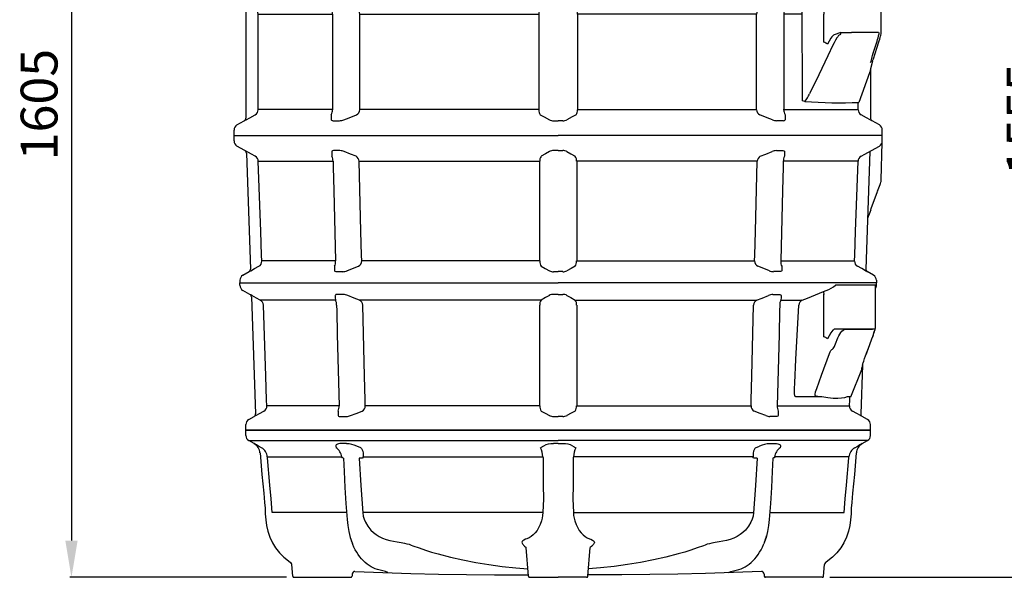
# Model space of a CAD drawing. Units: millimetres. Extents: x 37450 to 42550, y 5391 to 10779.
# Drawn here: x 39086 to 40757, y 7000 to 7947 of the extents above; entities that cross this region are included whole.
import ezdxf

# ---------------------------------------------------------------- set-up
doc = ezdxf.new("R2010")
doc.units = ezdxf.units.MM
doc.header["$LTSCALE"] = 200
doc.layers.add('KESSEL-Koaleszenzabscheider', color=7, linetype='Continuous')
doc.layers.add('S____ZEICHNEN_BEF', color=5, linetype='Continuous', lineweight=18)
doc.styles.get("Standard").update_dxf_attribs({"font": 'romans.shx', "width": 0.8})
doc.dimstyles.new('ISO-25', dxfattribs={"dimtxt": 2.5, "dimasz": 2.5, "dimexe": 1.25, "dimexo": 0.625, "dimtad": 1, "dimtxsty": 'Standard', "dimcen": 2.5, "dimadec": 0, "dimazin": 0, "dimtfac": 1, "dimtmove": 0, "dimatfit": 3, "dimfxl": 0, "dimarcsym": 0})

# ---------------------------------------------------------------- blocks, each defined once
blk = doc.blocks.new('9970310b_Segment A2 Tritt rechts')
for p, q in [((-540, 245.8), (-540, 250)), ((-540, 250), (0, 250)), ((-522.9, 230.1), (-535, 237.1)), ((540, 250), (0, 250)), ((450.1, 235.2), (454.8, 237.1)), ((538.3, 245.8), (470.4, 245.8)), ((538.3, 174.9), (538.3, 245.8)), ((540, 245.8), (540, 250)), ((-522.9, 230.1), (-522.9, 230.1)), ((-520.4, 226), (-513.4, 27.6)), ((-377.9, 220.5), (-505.4, 220.5)), ((-29.1, 220.5), (-336.8, 220.5)), ((29.1, 220.5), (336.8, 220.5)), ((377.9, 220.5), (413.9, 220.5)), ((451, 158.5), (451, 230.9)), ((537.6, 171.5), (469.9, 171.5)), ((487.7, 171.5), (533.1, 171.5)), ((532.4, 155.1), (532.3, 154.9)), ((514.6, 102.3), (496.2, 56.1)), ((516.3, 110.4), (513.4, 27.6)), ((516.6, 112), (516.6, 111.9)), ((447.5, 56.2), (404.1, 56.2)), ((437.7, 57.3), (436.5, 57.8)), ((494.7, 56.2), (490.3, 56.2)), ((-371.7, 41.2), (-494.2, 41.2)), ((-31.4, 41.2), (-327.2, 41.2)), ((31.4, 41.2), (327.2, 41.2)), ((371.7, 41.2), (494.2, 41.2)), ((-525, 17.9), (-515.9, 23.1)), ((-7.9, 23.1), (0, 23.1)), ((7.9, 23.1), (0, 23.1)), ((525, 17.9), (515.9, 23.1)), ((-530, 0), (-530, 9.2)), ((-530, 0), (0, 0)), ((530, 0), (0, 0)), ((530, 0), (530, 9.2))]:
    blk.add_line(p, q)
at = {"flags": 128}
for points in [[(413.9, 220.5), (423, 224.1), (450.1, 235.2)], [(-505.4, 220.5), (-512, 224.1), (-519.9, 228.5)], [(-375.3, 230.1), (-377, 229.9), (-378, 229.2), (-378.2, 228.5)], [(-378.2, 228.5), (-378.1, 224.8), (-377.9, 220.5)], [(-364.1, 230.1), (-371.2, 230.1), (-375.3, 230.1)], [(-336.8, 220.5), (-346.1, 224.1), (-357.1, 228.5)], [(-14.9, 228.5), (-21.4, 224.8), (-29.1, 220.5)], [(0, 230.1), (-2.1, 230.1), (-7.9, 230.1)], [(0, 230.1), (2.1, 230.1), (7.9, 230.1)], [(14.9, 228.5), (21.4, 224.8), (29.1, 220.5)], [(336.8, 220.5), (346.1, 224.1), (357.1, 228.5)], [(364.1, 230.1), (371.2, 230.1), (375.3, 230.1)], [(375.3, 230.1), (377, 229.9), (378, 229.2), (378.2, 228.5)], [(378.2, 228.5), (378.1, 224.8), (377.9, 220.5)], [(-494.2, 41.2), (-494.6, 51.2), (-496, 91.2), (-500.2, 212.2)], [(-375.9, 212.2), (-375.7, 202.2), (-374.7, 162.2), (-371.7, 41.2)], [(-327.2, 41.2), (-327.5, 51.2), (-328.5, 91.2), (-331.5, 212.2)], [(-31.4, 212.2), (-31.4, 202.2), (-31.4, 162.2), (-31.4, 41.2)], [(31.4, 212.2), (31.4, 202.2), (31.4, 162.2), (31.4, 41.2)], [(327.2, 41.2), (327.5, 51.2), (328.5, 91.2), (331.5, 212.2)], [(375.9, 212.2), (375.7, 202.2), (374.7, 162.2), (371.7, 41.2)], [(400.9, 70.1), (401.4, 80.1), (403.5, 120), (408.2, 212.2)], [(469.9, 171.5), (468.3, 171), (467.3, 170.3), (466.2, 169.3), (464.5, 167.4), (462.9, 165.2), (459.7, 160.2), (456.8, 154.9)], [(473.2, 153.5), (474.5, 156.7), (476, 159.8), (477.7, 162.8), (479.6, 165.4), (481.4, 167.7), (483.3, 169.5), (485, 170.7), (486.6, 171.3), (487.7, 171.5)], [(532.3, 154.9), (534.2, 160.1), (535.8, 164.9), (536.9, 168.2), (537.3, 169.6), (537.6, 170.7), (537.7, 171.4), (537.6, 171.5)], [(532.4, 155.1), (532.4, 155.2), (533.7, 158.7), (534.8, 161.8), (535.7, 164.6), (536.5, 167), (537.2, 168.9), (537.7, 170.9), (538, 172.1), (538.2, 173.2), (538.3, 174.1), (538.3, 174.9)], [(469.7, 143.7), (471.7, 149.3), (473.2, 153.5)], [(521.7, 125.8), (523.6, 130.9), (532.4, 155.1)], [(521.7, 125.8), (528.1, 143.3), (532.3, 154.9)], [(460.1, 130.1), (461.3, 132.9), (462.9, 135.3), (464.5, 136.9), (465.2, 137.3)], [(436.7, 65), (438.7, 70.6), (446.8, 93), (460.1, 130.1)], [(516.6, 111.9), (517.5, 114.2), (518.4, 116.9), (520, 121.2), (521.7, 125.8)], [(404.1, 56.2), (403.2, 56.4), (402.4, 57.2), (401.7, 58.7), (401, 61.7), (400.8, 65.9), (400.9, 70.1)], [(436.5, 57.8), (435.9, 59.3), (435.9, 61.4), (436.4, 63.9), (436.7, 65)], [(447.5, 56.2), (440.4, 57), (437.7, 57.3)], [(490.3, 56.2), (486.1, 54.7), (480.7, 53.9), (474.3, 53.6), (466.5, 53.8), (457.5, 54.7), (447.5, 56.2)], [(494.2, 41.2), (494.6, 51.2), (494.7, 56.2)], [(496.2, 56.1), (495.9, 56.1), (495.6, 56.1), (495.4, 56.1), (495.2, 56.2), (495, 56.2), (494.9, 56.2), (494.8, 56.2), (494.7, 56.2)], [(-515.9, 23.1), (-515.9, 23.1), (-515.9, 23.1)], [(-513, 24.7), (-506.5, 28.3), (-499.4, 32.2)], [(-373.5, 32.2), (-373.4, 28.6), (-373.3, 24.7)], [(-373.3, 24.7), (-372.8, 23.7), (-371.3, 23.2), (-370.4, 23.1)], [(-370.4, 23.1), (-363.3, 23.1), (-359.2, 23.1)], [(-352.2, 24.7), (-342.9, 28.3), (-332.8, 32.2)], [(-28.8, 32.2), (-22.1, 28.6), (-14.9, 24.7)], [(28.8, 32.2), (22.1, 28.6), (14.9, 24.7)], [(352.2, 24.7), (342.9, 28.3), (332.8, 32.2)], [(370.4, 23.1), (363.3, 23.1), (359.2, 23.1)], [(373.3, 24.7), (372.8, 23.7), (371.3, 23.2), (370.4, 23.1)], [(373.5, 32.2), (373.4, 28.6), (373.3, 24.7)], [(513, 24.7), (506.5, 28.3), (499.4, 32.2)], [(515.9, 23.1), (515.9, 23.1), (515.9, 23.1)]]:
    blk.add_lwpolyline(points, dxfattribs=at)
for centre, radius, start, end in [((-530, 245.8), 10, 180, 240), ((460, 235.2), 9.94, 179.9929, 205.8009), ((441.8, 279), 43.9, 287.279, 310.7508), ((530, 245.8), 10, 325.7831, 0), ((-525.4, 225.8), 5, 2.0134, 60.0897), ((-547.8, 181.1), 55, 59.5306, 63.0737), ((-525.4, 225.8), 5, 2.0131, 60.006), ((-510.2, 211.8), 9.97, 2.4011, 61.1157), ((-392.6, 212.6), 16.7, 358.6095, 28.259), ((-364.8, 211.3), 18.9, 65.9163, 88.1074), ((-341.3, 211.8), 9.78, 2.2534, 62.705), ((-18.2, 213), 13.2, 145.2015, 183.3851), ((-8.4, 216.2), 14, 88.0944, 118.0618), ((8.4, 216.2), 14, 61.9382, 91.9056), ((18.2, 213), 13.2, 356.6149, 34.7985), ((341.3, 211.8), 9.78, 117.295, 177.7466), ((364.8, 211.3), 18.9, 91.8926, 114.0837), ((392.6, 212.6), 16.7, 151.741, 181.3905), ((418.2, 211.5), 9.96, 115.2727, 175.9825), ((429.5, 117.2), 46.6, 54.1311, 62.463), ((458.4, 146.9), 11.7, 305.5396, 344.2898), ((809.2, 42.7), 300.7, 166.9954, 168.5697), ((521.3, 110.2), 4.99, 159.1247, 177.9865), ((-504.2, 40.9), 9.96, 298.769, 1.6018), ((-389, 39.9), 17.3, 333.5271, 4.2248), ((-337.3, 41.2), 10, 296.6766, 0.2421), ((-17.2, 40.5), 14.2, 177.1563, 215.7125), ((17.2, 40.5), 14.2, 324.2875, 2.8437), ((337.3, 41.2), 10, 179.7579, 243.3234), ((389, 39.9), 17.3, 175.7752, 206.4729), ((504.2, 40.9), 9.96, 178.3982, 241.231), ((-520, 9.2), 10, 120, 180), ((-518.4, 27.4), 5, 299.9937, 337.5886), ((-551.8, 92.4), 78, 297.426, 299.8293), ((-518.4, 27.4), 5, 337.5952, 2.0058), ((-360.1, 43.5), 20.4, 272.5058, 292.7279), ((-8.3, 38.1), 15, 243.4885, 271.3787), ((8.3, 38.1), 15, 268.6213, 296.5115), ((360.1, 43.5), 20.4, 247.2721, 267.4942), ((551.8, 92.4), 78, 240.1707, 242.574), ((518.4, 27.4), 5, 177.9942, 202.4048), ((518.4, 27.4), 5, 202.4114, 240.0063), ((520, 9.2), 10, 0, 60)]:
    blk.add_arc(centre, radius, start, end)
blk = doc.blocks.new('9970310b_Segment A3 Tritt rechts')
for p, q in [((-550, 240.8), (-550, 250)), ((-550, 250), (0, 250)), ((550, 250), (0, 250)), ((548.1, 174.9), (549.6, 238)), ((550, 240.8), (550, 250)), ((550, 240.8), (550, 250)), ((-531.5, 224.3), (-545, 232.1)), ((-529, 220.2), (-522, 23.4)), ((528.8, 222.8), (522, 23.4)), ((531.5, 224.3), (545, 232.1)), ((531.5, 224.3), (545, 232.1)), ((-508.8, 206.4), (-382, 206.4)), ((-337.6, 206.4), (-31.4, 206.4)), ((337.6, 206.4), (31.4, 206.4)), ((508.8, 206.4), (382, 206.4)), ((525.3, 110.2), (525.3, 110.2)), ((-377.8, 37), (-502.9, 37)), ((-31.4, 37), (-333.4, 37)), ((31.4, 37), (333.4, 37)), ((377.8, 37), (502.9, 37)), ((-535, 12.9), (-524.5, 18.9)), ((535, 12.9), (524.5, 18.9)), ((-540, 4.2), (-540, 0)), ((-540, 0), (0, 0)), ((540, 0), (0, 0)), ((540, 4.2), (540, 0))]:
    blk.add_line(p, q)
at = {"flags": 128}
for points in [[(-514, 214.7), (-520.6, 218.3), (-531.5, 224.3)], [(-381.4, 224.3), (-383.1, 224.1), (-384.1, 223.4), (-384.2, 222.7)], [(-384.2, 222.7), (-384.1, 219), (-384, 214.7)], [(-370.2, 224.3), (-377.3, 224.3), (-381.4, 224.3)], [(-342.9, 214.7), (-352.2, 218.3), (-363.1, 222.7)], [(-14.9, 222.7), (-21.4, 219), (-29.1, 214.7)], [(0, 224.3), (-2.1, 224.3), (-7.9, 224.3)], [(0, 224.3), (2.1, 224.3), (7.9, 224.3)], [(14.9, 222.7), (21.4, 219), (29.1, 214.7)], [(342.9, 214.7), (352.2, 218.3), (363.1, 222.7)], [(370.2, 224.3), (377.3, 224.3), (381.4, 224.3)], [(381.4, 224.3), (383.1, 224.1), (384.1, 223.4), (384.2, 222.7)], [(384.2, 222.7), (384.1, 219), (384, 214.7)], [(514, 214.7), (520.6, 218.3), (531.5, 224.3)], [(-502.9, 37), (-503.2, 47), (-504.6, 87), (-508.8, 206.4)], [(-382, 206.4), (-381.8, 196.4), (-380.8, 156.4), (-377.8, 37)], [(-333.4, 37), (-333.6, 47), (-334.6, 87), (-337.6, 206.4)], [(-31.4, 206.4), (-31.4, 196.4), (-31.4, 156.4), (-31.4, 37)], [(31.4, 206.4), (31.4, 196.4), (31.4, 156.4), (31.4, 37)], [(333.4, 37), (333.6, 47), (334.6, 87), (337.6, 206.4)], [(382, 206.4), (381.8, 196.4), (380.8, 156.4), (377.8, 37)], [(502.9, 37), (503.2, 47), (504.6, 87), (508.8, 206.4)], [(542.1, 155.3), (543.2, 158.2), (544.3, 161.3), (545.3, 164.1), (546.2, 166.6), (546.8, 168.6), (547.5, 170.7), (547.8, 172), (548, 173.1), (548.1, 174.1), (548.1, 174.8)], [(530.4, 123.8), (531.3, 126.3), (542, 154.9), (542.2, 155.3)], [(530.4, 123.8), (528.6, 119.2), (527, 114.7), (526.1, 112.3), (525.3, 110.2)], [(525.1, 111.2), (525.1, 111.2), (525.2, 110.4), (525.3, 110.2)], [(-524.5, 18.9), (-524.5, 18.9), (-524.5, 18.9)], [(-521.7, 20.5), (-515.1, 24.1), (-508, 28)], [(-379.6, 28), (-379.5, 24.4), (-379.4, 20.5)], [(-379.4, 20.5), (-378.9, 19.5), (-377.4, 18.9), (-376.5, 18.9)], [(-376.5, 18.9), (-369.4, 18.9), (-365.3, 18.9)], [(-358.3, 20.5), (-349, 24.1), (-338.9, 28)], [(-28.8, 28), (-22.1, 24.4), (-14.9, 20.5)], [(-7.9, 18.9), (0, 18.9)], [(7.9, 18.9), (0, 18.9)], [(28.8, 28), (22.1, 24.4), (14.9, 20.5)], [(358.3, 20.5), (349, 24.1), (338.9, 28)], [(376.5, 18.9), (369.4, 18.9), (365.3, 18.9)], [(379.4, 20.5), (378.9, 19.5), (377.4, 18.9), (376.5, 18.9)], [(379.6, 28), (379.5, 24.4), (379.4, 20.5)], [(521.7, 20.5), (515.1, 24.1), (508, 28)], [(524.5, 18.9), (524.5, 18.9), (524.5, 18.9)]]:
    blk.add_lwpolyline(points, dxfattribs=at)
for centre, radius, start, end in [((-540, 240.8), 10, 180, 240), ((540, 240.8), 10, 300, 0), ((540, 240.8), 10, 300, 0), ((-533.9, 220), 5, 2.0134, 60.0886), ((-370.8, 205.4), 18.9, 65.9064, 88.0963), ((-8.4, 210.4), 14, 88.1039, 118.073), ((8.4, 210.4), 14, 61.927, 91.8961), ((370.8, 205.4), 18.9, 91.9037, 114.0936), ((-518.8, 206), 9.97, 2.3941, 61.096), ((-398.7, 206.8), 16.7, 358.609, 28.2343), ((-347.4, 206), 9.78, 2.2488, 62.691), ((-18.2, 207.1), 13.2, 145.2019, 183.3844), ((18.2, 207.1), 13.2, 356.6156, 34.7981), ((347.4, 206), 9.78, 117.309, 177.7512), ((398.7, 206.8), 16.7, 151.7657, 181.391), ((518.8, 206), 9.97, 118.904, 177.6059), ((528.7, 108.9), 3.64, 157.4667, 180.324), ((530, 108.7), 4.94, 161.9584, 177.9822), ((-512.8, 36.7), 9.96, 298.7917, 1.6099), ((-395.1, 35.7), 17.4, 333.5522, 4.2245), ((-343.4, 37), 10, 296.6926, 0.2489), ((-17.2, 36.3), 14.2, 177.154, 215.7111), ((17.2, 36.3), 14.2, 324.2889, 2.846), ((343.4, 37), 10, 179.7511, 243.3074), ((395.1, 35.7), 17.4, 175.7755, 206.4478), ((512.8, 36.7), 9.96, 178.3901, 241.2083), ((-527, 23.2), 5, 299.9943, 337.5342), ((-561.1, 89.3), 79.3, 297.4679, 299.8333), ((-527, 23.2), 5, 337.542, 2.0086), ((-366.2, 39.3), 20.5, 272.5179, 292.7373), ((-8.2, 33.8), 15, 243.477, 271.3695), ((8.2, 33.8), 15, 268.6305, 296.523), ((366.2, 39.3), 20.5, 247.2627, 267.4821), ((561.1, 89.3), 79.3, 240.1667, 242.5321), ((527, 23.2), 5, 177.9914, 202.458), ((527, 23.2), 5, 202.4658, 240.0057), ((-530, 4.2), 10, 120, 180), ((530, 4.2), 10, 0, 60)]:
    blk.add_arc(centre, radius, start, end)
blk = doc.blocks.new('9970310b_Segment A1')
for p, q in [((-530, 240.8), (-530, 250)), ((0, 250), (-530, 250)), ((0, 250), (530, 250)), ((530, 240.8), (530, 250)), ((-515.9, 226.9), (-525, 232.1)), ((-525, 232.1), (0, 232.1)), ((-503.1, 220), (-508.2, 222.8)), ((-377.1, 222.8), (-376.9, 220)), ((-359.3, 226.9), (-370.3, 226.9)), ((-334.7, 220), (-341.6, 222.8)), ((-25.1, 222.8), (-29.8, 220)), ((0, 226.9), (-7.8, 226.9)), ((525, 232.1), (0, 232.1)), ((0, 226.9), (7.8, 226.9)), ((25.1, 222.8), (29.8, 220)), ((334.7, 220), (341.6, 222.8)), ((359.3, 226.9), (370.3, 226.9)), ((377.1, 222.8), (376.9, 220)), ((503.1, 220), (508.2, 222.8)), ((515.9, 226.9), (525, 232.1)), ((-505.9, 211.2), (-505.9, 211.2)), ((-493.4, 204.4), (-367.1, 204.4)), ((-493.3, 202.6), (-493.4, 204.4)), ((-367.1, 204.4), (-366.9, 202.6)), ((-330.7, 204.4), (-25.8, 204.4)), ((-330.7, 202.6), (-330.7, 204.4)), ((-25.8, 204.4), (-25.5, 202.6)), ((25.8, 204.4), (25.5, 202.6)), ((330.7, 204.4), (25.8, 204.4)), ((330.7, 202.6), (330.7, 204.4)), ((367.1, 204.4), (366.9, 202.6)), ((493.4, 204.4), (367.1, 204.4)), ((493.3, 202.6), (493.4, 204.4)), ((505.9, 211.2), (505.9, 211.2)), ((-359, 110), (-485.1, 110)), ((-25.8, 110), (-331.6, 110.2)), ((25.8, 110), (331.6, 110.2)), ((359, 110), (485.1, 110)), ((-58.8, 54.7), (-57.2, 53.1)), ((-57.2, 53.1), (-54.4, 50.4)), ((-50.2, 1.8), (-54.4, 50.4)), ((50.2, 1.8), (54.4, 50.4)), ((57.2, 53.1), (54.4, 50.4)), ((58.8, 54.7), (57.2, 53.1)), ((-453.9, 25.3), (-453.6, 25.1)), ((-450.2, 1.8), (-451.9, 21.6)), ((450.2, 1.8), (451.9, 21.6)), ((453.9, 25.3), (453.6, 25.1)), ((-448.2, 0), (-351.8, 0)), ((-349.5, 5.5), (-349.8, 1.8)), ((-344.8, 10.1), (-297.5, 8.1)), ((-297.5, 8.1), (-250.1, 6.7)), ((-250.1, 6.7), (-202.8, 5.6)), ((-202.8, 5.6), (-155.3, 4.9)), ((-155.3, 4.9), (-107.9, 4.5)), ((-107.9, 4.5), (-50.4, 4.3)), ((-48.2, 0), (0, 0)), ((48.2, 0), (0, 0)), ((107.9, 4.5), (50.4, 4.3)), ((155.3, 4.9), (107.9, 4.5)), ((202.8, 5.6), (155.3, 4.9)), ((250.1, 6.7), (202.8, 5.6)), ((297.5, 8.1), (250.1, 6.7)), ((344.8, 10.1), (297.5, 8.1)), ((349.5, 5.5), (349.8, 1.8)), ((448.2, 0), (351.8, 0))]:
    blk.add_line(p, q)
at = {"flags": 128}
for points in [[(-515.9, 226.9), (-515.9, 226.9)], [(-370.3, 226.9), (-372.6, 226.8), (-374.5, 226.3), (-375.8, 225.7), (-376.7, 224.7), (-377.1, 223.8), (-377.1, 222.8)], [(-334.7, 220), (-334.7, 220), (-333.6, 218.4), (-332.6, 216.5), (-331.7, 213.9), (-331.1, 211), (-330.7, 207.8), (-330.7, 204.4)], [(334.7, 220), (334.7, 220), (333.6, 218.4), (332.6, 216.5), (331.7, 213.9), (331.1, 211), (330.7, 207.8), (330.7, 204.4)], [(370.3, 226.9), (372.6, 226.8), (374.5, 226.3), (375.8, 225.7), (376.7, 224.7), (377.1, 223.8), (377.1, 222.8)], [(515.9, 226.9), (515.9, 226.9)], [(-505.9, 211.2), (-502.7, 174.4), (-501, 158.7), (-499.3, 143), (-498, 127.2), (-497.4, 117.4), (-496.9, 107.5), (-496.1, 97.6), (-494.7, 87.8), (-492.5, 78.2), (-489.2, 68.3), (-484.9, 58.8), (-479.5, 50), (-473, 41.8), (-465.7, 34.3), (-457.5, 27.8), (-453.9, 25.3)], [(-485.1, 110), (-487.2, 133.1), (-489.2, 156.3), (-493.3, 202.6)], [(-364.3, 202.4), (-363.1, 179.5), (-361.7, 152.4), (-360.1, 125.3), (-358.2, 98.2), (-357, 87.9), (-355.3, 77.6), (-352.8, 67.7), (-349.6, 58.3), (-349, 56.9)], [(-337.4, 202.3), (-334.8, 155.9), (-333.4, 132.6), (-331.5, 109.4)], [(-25.5, 202.6), (-25.2, 156.3), (-25.1, 133.2), (-25.8, 110)], [(25.5, 202.6), (25.2, 156.3), (25.1, 133.2), (25.8, 110)], [(337.4, 202.3), (334.8, 155.9), (333.4, 132.6), (331.5, 109.4)], [(364.3, 202.4), (363.1, 179.5), (361.7, 152.4), (360.1, 125.3), (358.2, 98.2), (357, 87.9), (355.3, 77.6), (352.8, 67.7), (349.6, 58.3), (349, 56.9)], [(505.9, 211.2), (502.7, 174.4), (501, 158.7), (499.3, 143), (498, 127.2), (497.4, 117.4), (496.9, 107.5), (496.1, 97.6), (494.7, 87.8), (492.5, 78.2), (489.2, 68.3), (484.9, 58.8), (479.5, 50), (473, 41.8), (465.7, 34.3), (457.5, 27.8), (453.9, 25.3)], [(485.1, 110), (487.2, 133.1), (489.2, 156.3), (493.3, 202.6)], [(-331.5, 109.4), (-330.6, 104), (-329.1, 98.7), (-327, 93.7), (-322.9, 86.6), (-317.8, 80.3), (-313.5, 76.3), (-308.9, 72.7), (-303.9, 69.5), (-298.1, 66.6), (-292, 64.2), (-285.8, 62.4), (-279.4, 61.2)], [(-25.8, 110), (-26.3, 105.2), (-27.1, 100.5), (-28.3, 96), (-30.4, 89.8), (-33.1, 84.2), (-35.9, 79.7), (-39, 75.7), (-42.2, 72.4), (-45.7, 69.5), (-49.4, 67.2), (-53.1, 65.6)], [(25.8, 110), (26.3, 105.2), (27.1, 100.5), (28.3, 96), (30.4, 89.8), (33.1, 84.2), (35.9, 79.7), (39, 75.7), (42.2, 72.4), (45.7, 69.5), (49.4, 67.2), (53.1, 65.6)], [(331.5, 109.4), (330.6, 104), (329.1, 98.7), (327, 93.7), (322.9, 86.6), (317.8, 80.3), (313.5, 76.3), (308.9, 72.7), (303.9, 69.5), (298.1, 66.6), (292, 64.2), (285.8, 62.4), (279.4, 61.2)], [(-289.2, 7.9), (-293.2, 10.1), (-297.6, 10.9), (-302, 11.9), (-306.5, 13.2), (-310.4, 14.6), (-313.9, 16.2), (-317.2, 17.9), (-320.7, 20), (-324, 22.4), (-327.2, 25.1), (-330.4, 28.1), (-333.5, 31.4), (-336.5, 35), (-339.2, 38.7), (-341.8, 42.6), (-344.3, 46.8), (-346.5, 51.2), (-348.6, 55.8), (-349, 56.8)], [(-279.4, 61.2), (-272.9, 60.2), (-266.6, 59.2), (-260.7, 58), (-256.6, 57), (-252.9, 56), (-249.6, 54.8), (-246.5, 53.7), (-235.8, 49.8), (-225.3, 46.2), (-214.7, 42.9), (-203.6, 39.7), (-182.8, 34.2), (-161.5, 29.4), (-139.8, 25.1), (-117.7, 21.5), (-95, 18.4), (-72, 16), (-51.3, 14.4)], [(-53.1, 65.6), (-55.7, 64.5), (-58, 63.3), (-59.8, 62), (-61, 60.7), (-61.5, 59.5), (-61.3, 58.2), (-60.6, 56.9), (-59.6, 55.6), (-58.8, 54.7)], [(279.4, 61.2), (272.9, 60.2), (266.6, 59.2), (260.7, 58), (256.6, 57), (252.9, 56), (249.6, 54.8), (246.5, 53.7), (235.8, 49.8), (225.3, 46.2), (214.7, 42.9), (203.6, 39.7), (182.8, 34.2), (161.5, 29.4), (139.8, 25.1), (117.7, 21.5), (95, 18.4), (72, 16), (51.3, 14.4)], [(53.1, 65.6), (55.7, 64.5), (58, 63.3), (59.8, 62), (61, 60.7), (61.5, 59.5), (61.3, 58.2), (60.6, 56.9), (59.6, 55.6), (58.8, 54.7)], [(289.2, 7.9), (293.2, 10.1), (297.6, 10.9), (302, 11.9), (306.5, 13.2), (310.4, 14.6), (313.9, 16.2), (317.2, 17.9), (320.7, 20), (324, 22.4), (327.2, 25.1), (330.4, 28.1), (333.5, 31.4), (336.5, 35), (339.2, 38.7), (341.8, 42.6), (344.3, 46.8), (346.5, 51.2), (348.6, 55.8), (349, 56.8)]]:
    blk.add_lwpolyline(points, dxfattribs=at)
for centre, radius, start, end in [((-520, 240.8), 10, 180, 240), ((520, 240.8), 10, 300, 0), ((-525.9, 209.5), 20, 4.7152, 60.0769), ((-590.2, 78.7), 165.8, 60.3422, 63.3523), ((-525.9, 209.6), 20, 4.7149, 60.0054), ((-513.3, 202.9), 19.9, 4.4925, 59.3926), ((-389.1, 201.5), 22.2, 7.6008, 56.4757), ((-361.3, 178.2), 48.7, 66.1713, 87.6708), ((-74.7, 199.9), 49.1, 5.2291, 24.0843), ((-8.9, 193), 33.9, 88.0789, 118.5921), ((8.9, 193), 33.9, 61.4079, 91.9211), ((74.7, 199.9), 49.1, 155.9157, 174.7709), ((361.3, 178.2), 48.7, 92.3292, 113.8287), ((389.1, 201.5), 22.2, 123.5243, 172.3992), ((513.3, 202.9), 19.9, 120.6074, 175.5075), ((525.9, 209.5), 20, 119.9231, 175.2848), ((525.9, 209.6), 20, 119.9946, 175.2851), ((590.2, 78.7), 165.8, 116.6477, 119.6578), ((-366.2, 196.7), 5.95, 71.4324, 96.6448), ((-328.9, 73.4), 129.2, 90.8241, 93.7938), ((328.9, 73.4), 129.2, 86.2062, 89.1759), ((366.2, 196.7), 5.95, 83.3552, 108.5676), ((-295.1, 83), 59.7, 192.1073, 202.8709), ((295.1, 83), 59.7, 337.1291, 347.8927), ((-457, 21.3), 5.15, 3.9111, 48.1279), ((457, 21.3), 5.15, 131.8721, 176.0889), ((-448.2, 2), 2, 185, 270), ((-351.8, 2), 2, 270, 355), ((-344.6, 5.1), 4.98, 91.7368, 175.4092), ((-48.2, 2), 2, 185, 270), ((48.2, 2), 2, 270, 355), ((344.6, 5.1), 4.98, 4.5908, 88.2632), ((351.8, 2), 2, 185, 270), ((448.2, 2), 2, 270, 355)]:
    blk.add_arc(centre, radius, start, end)
blk = doc.blocks.new('9970310b_Segment B1 Tritt rechts')
for p, q in [((-550, 240.8), (-550, 250)), ((-550, 250), (0, 250)), ((-550, 250), (0, 250)), ((550, 250), (0, 250)), ((550, 250), (0, 250)), ((450.1, 235.2), (454.8, 237.1)), ((450.1, 235.2), (451, 206.1)), ((470.4, 245.8), (550, 245.8)), ((548.2, 174.7), (548.2, 235.1)), ((550, 240.8), (550, 250)), ((550, 240.8), (550, 250)), ((-532.5, 224.9), (-545, 232.1)), ((-532.5, 224.9), (-532.5, 224.9)), ((-532.5, 224.9), (-532.5, 224.9)), ((-530, 220.6), (-530, 29.4)), ((414.8, 58.7), (413.9, 220.5)), ((-508.9, 206.1), (-383.1, 206.1)), ((-508.9, 43.9), (-508.9, 206.1)), ((-383.1, 206.1), (-383.1, 43.9)), ((-336.7, 206.1), (-32.8, 206.1)), ((-336.7, 43.9), (-336.7, 206.1)), ((-32.8, 206.1), (-32.8, 43.9)), ((336.7, 206.1), (32.8, 206.1)), ((32.8, 206.1), (32.8, 43.9)), ((336.7, 43.9), (336.7, 206.1)), ((414, 206.1), (383.1, 206.1)), ((383.1, 206.1), (383.1, 43.9)), ((451, 158.5), (451, 206.1)), ((479.7, 174.9), (496.9, 174.9)), ((496.9, 174.9), (497.7, 175)), ((543.5, 175), (497.7, 175)), ((533.7, 137.9), (541.2, 160)), ((542.3, 153.2), (542.4, 153.4)), ((533.5, 126.3), (529.7, 113.1)), ((528.5, 106.4), (510.4, 56.2)), ((530, 114), (530, 29.4)), ((418.3, 57.8), (414.8, 58.7)), ((508.9, 43.9), (508.9, 56.1)), ((-383.1, 43.9), (-508.9, 43.9)), ((-381.8, 43.9), (-383.1, 43.9)), ((-32.8, 43.9), (-336.7, 43.9)), ((32.8, 43.9), (336.7, 43.9)), ((381.8, 43.9), (383.1, 43.9)), ((383.1, 43.9), (508.9, 43.9)), ((-545, 17.9), (-532.5, 25.1)), ((545, 17.9), (532.5, 25.1)), ((-550, 0), (-550, 9.2)), ((-550, 0), (0, 0)), ((550, 0), (0, 0)), ((550, 0), (550, 9.2))]:
    blk.add_line(p, q)
at = {"flags": 128}
for points in [[(413.9, 220.5), (423, 224.1), (450.1, 235.2)], [(-514.1, 214.8), (-520.7, 218.4), (-529.6, 223.3)], [(-385, 223.3), (-384.5, 224.3), (-383.1, 224.9), (-382.1, 224.9)], [(-385, 223.3), (-385, 219.7), (-385, 214.8)], [(-371, 224.9), (-378, 224.9), (-382.1, 224.9)], [(-342.1, 214.8), (-351.4, 218.4), (-363.9, 223.3)], [(-14.9, 223.3), (-21.5, 219.7), (-30.3, 214.8)], [(0, 224.9), (-2.1, 224.9), (-7.9, 224.9)], [(0, 224.9), (2.1, 224.9), (7.9, 224.9)], [(14.9, 223.3), (21.5, 219.7), (30.3, 214.8)], [(342.1, 214.8), (351.4, 218.4), (363.9, 223.3)], [(371, 224.9), (378, 224.9), (382.1, 224.9)], [(385, 223.3), (384.5, 224.3), (383.1, 224.9), (382.1, 224.9)], [(385, 223.3), (385, 219.7), (385, 214.8)], [(479.7, 174.9), (468.3, 171), (467.3, 170.3), (466.2, 169.3), (464.5, 167.4), (462.9, 165.2), (459.7, 160.2), (456.8, 154.9)], [(479.2, 171.6), (477.8, 171.2), (475.9, 169.6), (474.3, 167.7), (472.8, 165.6), (470.4, 161.7), (468.2, 157.5), (466.1, 153.2)], [(542.4, 153.4), (542.5, 153.7), (543.7, 157.5), (544.8, 160.8), (545.7, 163.8), (546.5, 166.4), (547.1, 168.6), (547.6, 170.5), (548.1, 172.6), (548.2, 173.3), (548.2, 174.5), (548.2, 174.7)], [(543.5, 175), (543.8, 174.9), (543.8, 174.9)], [(466.1, 153.2), (457.7, 135.2), (442.1, 102.8), (426.3, 70.5)], [(534.8, 130.3), (540.7, 148.3), (542.3, 153.2)], [(533.5, 126.3), (533.6, 126.7), (534.8, 130.3)], [(529.7, 113.1), (529.3, 110.6), (528.8, 107.9), (528.5, 106.4)], [(-529.6, 26.7), (-523, 30.3), (-514.1, 35.2)], [(-385, 35.2), (-385, 31.6), (-385, 26.7)], [(-363.9, 26.7), (-354.6, 30.3), (-342.1, 35.2)], [(-30.3, 35.2), (-23.7, 31.6), (-14.9, 26.7)], [(30.3, 35.2), (23.7, 31.6), (14.9, 26.7)], [(363.9, 26.7), (354.6, 30.3), (342.1, 35.2)], [(385, 35.2), (385, 31.6), (385, 26.7)], [(529.6, 26.7), (523, 30.3), (514.1, 35.2)], [(-532.5, 25.1), (-532.5, 25.1), (-532.5, 25.1)], [(-382.1, 25.1), (-383.9, 25.3), (-384.8, 26), (-385, 26.7)], [(-382.1, 25.1), (-375, 25.1), (-371, 25.1)], [(-7.9, 25.1), (0, 25.1)], [(7.9, 25.1), (0, 25.1)], [(382.1, 25.1), (375, 25.1), (371, 25.1)], [(382.1, 25.1), (383.9, 25.3), (384.8, 26), (385, 26.7)], [(532.5, 25.1), (532.5, 25.1), (532.5, 25.1)]]:
    blk.add_lwpolyline(points, dxfattribs=at)
for centre, radius, start, end in [((-540, 240.8), 10, 180, 240), ((441.8, 279), 43.9, 287.279, 310.7508), ((540, 240.8), 10, 325.5168, 360), ((-570.5, 152.1), 82.2, 60.14, 62.4677), ((-535, 220.6), 5, 34.701, 60.0034), ((-535, 220.6), 5, 0.0022, 34.6973), ((-371.9, 204.6), 20.4, 66.9705, 87.4007), ((-8.2, 210.2), 14.7, 88.6162, 117.0453), ((8.2, 210.2), 14.7, 62.9547, 91.3838), ((371.9, 204.6), 20.4, 92.5993, 113.0295), ((-518.9, 206.1), 9.96, 0.4051, 61.2046), ((-399.8, 207), 16.8, 356.9831, 27.6004), ((-346.6, 206), 9.91, 0.9986, 63.038), ((-19.3, 206.9), 13.6, 144.5213, 183.3356), ((19.3, 206.9), 13.6, 356.6644, 35.4787), ((346.6, 206), 9.91, 116.962, 179.0014), ((399.8, 207), 16.8, 152.3996, 183.0169), ((468.4, 174.9), 11.3, 343.354, 0.0428), ((462.7, 187.8), 83.2, 340.4918, 348.7956), ((540.5, 172.6), 4.01, 345.3078, 33.8815), ((429.5, 117.2), 46.6, 54.1311, 62.463), ((567.2, 124.5), 36.1, 158.1121, 173.4666), ((513.3, 130.8), 18.2, 337.837, 352.9976), ((377, 92.7), 54.1, 319.835, 335.7457), ((479.7, 924.4), 868.8, 265.9492, 272.0258), ((-518.9, 43.9), 9.97, 298.8157, 359.5745), ((-400, 43), 17, 332.5743, 2.8423), ((-346.6, 44), 9.92, 297.0104, 358.9529), ((-19.1, 43.1), 13.7, 176.8509, 215.2923), ((19.1, 43.1), 13.7, 324.7077, 3.1491), ((346.6, 44), 9.92, 181.0471, 242.9896), ((400, 43), 17, 177.1577, 207.4257), ((518.9, 43.9), 9.97, 180.4255, 241.1843), ((-540, 9.2), 10, 120, 180), ((-535, 29.4), 5, 299.9951, 359.9987), ((-556.6, 72.6), 53.3, 296.9026, 300.4898), ((-371.5, 44), 18.9, 271.8017, 293.8271), ((-8.4, 39.2), 14.2, 242.4158, 271.9227), ((8.4, 39.2), 14.2, 268.0773, 297.5842), ((371.5, 44), 18.9, 246.1729, 268.1983), ((556.6, 72.6), 53.3, 239.5102, 243.0974), ((535, 29.4), 5, 180.0013, 240.0049), ((540, 9.2), 10, 0, 60)]:
    blk.add_arc(centre, radius, start, end)
blk = doc.blocks.new('99703.10b - va')
for name, p in [('9970310b_Segment B1 Tritt rechts', (0, 750)), ('9970310b_Segment A3 Tritt rechts', (0, 500)), ('9970310b_Segment A2 Tritt rechts', (0, 250)), ('9970310b_Segment A1', (0, 0))]:
    blk.add_blockref(name, p)
blk = doc.blocks.new('*D26')
at = {"layer": 'DEFPOINTS', "color": 0, "transparency": 16777216}
for p in [(40573.5, 8555), (40448.2, 7000), (40847.1, 7000)]:
    blk.add_point(p, dxfattribs=at)
at = {"layer": 'S____ZEICHNEN_BEF', "color": 0, "lineweight": -2, "transparency": 16777216}
for p, q in [((40586, 8555), (40849.6, 8555)), ((40847.1, 8492.5), (40847.1, 7062.5)), ((40460.7, 7000), (40849.6, 7000))]:
    blk.add_line(p, q, dxfattribs=at)
at = {"layer": 'S____ZEICHNEN_BEF', "color": 0, "transparency": 16777216}
for points in [[(40836.7, 8492.5), (40857.5, 8492.5), (40847.1, 8555)], [(40836.7, 7062.5), (40857.5, 7062.5), (40847.1, 7000)]]:
    blk.add_solid(points, dxfattribs=at)
at = {"layer": 'S____ZEICHNEN_BEF', "color": 0, "transparency": 16777216, "insert": (40800.2, 7777.5), "char_height": 62.5, "attachment_point": 5, "rotation": 90}
blk.add_mtext('1555', dxfattribs=at)
blk = doc.blocks.new('*D27')
at = {"layer": 'DEFPOINTS', "color": 0, "transparency": 16777216}
for p in [(39438.1, 8605), (39174.2, 7000), (39551.8, 7000)]:
    blk.add_point(p, dxfattribs=at)
at = {"layer": 'S____ZEICHNEN_BEF', "color": 0, "lineweight": -2, "transparency": 16777216}
for p, q in [((39425.6, 8605), (39171.7, 8605)), ((39174.2, 8542.5), (39174.2, 7062.5)), ((39539.3, 7000), (39171.7, 7000))]:
    blk.add_line(p, q, dxfattribs=at)
at = {"layer": 'S____ZEICHNEN_BEF', "color": 0, "transparency": 16777216}
for points in [[(39163.8, 8542.5), (39184.7, 8542.5), (39174.2, 8605)], [(39163.8, 7062.5), (39184.7, 7062.5), (39174.2, 7000)]]:
    blk.add_solid(points, dxfattribs=at)
at = {"layer": 'S____ZEICHNEN_BEF', "color": 0, "transparency": 16777216, "insert": (39127.4, 7802.5), "char_height": 62.5, "attachment_point": 5, "rotation": 90}
blk.add_mtext('1605', dxfattribs=at)

msp = doc.modelspace()

# ---------------------------------------------------------------- block references
at = {"layer": 'KESSEL-Koaleszenzabscheider'}
msp.add_blockref('99703.10b - va', (40000, 7000), dxfattribs=at)

# ---------------------------------------------------------------- dimensions: what is measured, and where the dimension line sits
at = {"layer": 'S____ZEICHNEN_BEF'}
for base, p1, p2, picture, middle in [((39174.2, 7000), (39438.1, 8605), (39551.8, 7000), '*D27', (39127.4, 7802.5)), ((40847.1, 7000), (40573.5, 8555), (40448.2, 7000), '*D26', (40800.2, 7777.5))]:
    dim = msp.add_linear_dim(base=base, p1=p1, p2=p2, angle=90, dimstyle='ISO-25', override={"dimscale": 25, "dimexe": 0.1, "dimexo": 0.5, "dimdec": 0, "dimtdec": 0}, dxfattribs=at)
    dim.commit()
    dim.dimension.update_dxf_attribs({"geometry": picture, "text_midpoint": middle})

doc.saveas('drawing.dxf')
